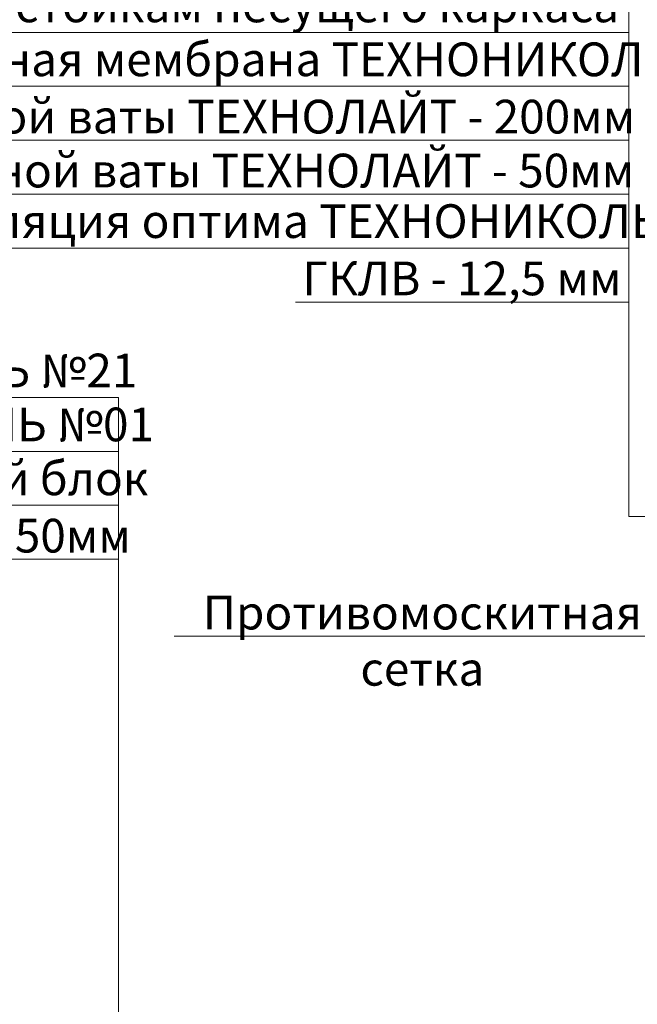
# Model space of a CAD drawing. Units: millimetres. Extents: x -131416 to 15549, y -33835 to 5820.
# Drawn here: x -7847 to -7388, y -26809 to -26078 of the extents above; entities that cross this region are included whole.
import ezdxf
from ezdxf import colors
from ezdxf.entities.mleader import LeaderData, LeaderLine
from ezdxf.math import Vec2, Vec3

# ---------------------------------------------------------------- set-up
doc = ezdxf.new("R2010")
doc.units = ezdxf.units.MM
doc.layers.get('0').update_dxf_attribs({"lineweight": 30})
doc.layers.add('TN-АННТОТАЦИИ', color=7, linetype='Continuous', lineweight=20, true_color=0x000000)
doc.styles.add('ПТС-Текст', font='ZwIsocpeur.ttf')

# ---------------------------------------------------------------- blocks, each defined once
blk = doc.blocks.new('_DotSmall')
at = {"color": 0, "linetype": 'ByBlock', "const_width": 0.5}
blk.add_lwpolyline([(-0.0625, 0, 1), (0.0625, 0, 1)], format="xyb", close=True, dxfattribs=at)

msp = doc.modelspace()

# ---------------------------------------------------------------- leaders
at = {"layer": 'TN-АННТОТАЦИИ'}
ml = msp.add_multileader_mtext('Standard', dxfattribs=at)
ml.set_content('Фасадная плитка ТЕХНОНИКОЛЬ HAUBERK', color=256, style='ПТС-Текст')
ml.set_leader_properties(color=256, linetype='ByLayer', lineweight=-1)
ml.set_arrow_properties(name='DOTSMALL')
ml.build(insert=Vec2(0, 0))
ml.multileader.update_dxf_attribs({"text_left_attachment_type": 6, "text_right_attachment_type": 6, "dogleg_length": 100, "arrow_head_size": 50, "scale": 10})
ctx = ml.context
ctx.base_point, ctx.scale, ctx.char_height, ctx.arrow_head_size, ctx.landing_gap_size, ctx.plane_origin = Vec3(-8067.640740141898, -26007.7858585313), 10, 25, 50, 0, Vec3(-5245.528627541551, -26922.80307448873)
ctx.left_attachment, ctx.right_attachment, ctx.text_align_type = 6, 6, 1
notes = []
notes.append((ctx, [(1, (1, 1, 0), (-7394.461421047441, -26007.7858585313), (-1, 0), 8.179319094457314, [(0, [(-7148.823875750337, -26446.6833637671), (-7394.461421047441, -26446.7884672005)], 0, [])])]))
ctx.mtext.insert, ctx.mtext.alignment, ctx.mtext.line_spacing_style, ctx.mtext.flow_direction = Vec3(-7735.140740141898, -25977.7858585313), 2, 2, 5
ml = msp.add_multileader_mtext('Standard', dxfattribs=at)
ml.set_content('Сплошной настил ОСП-3', color=256, style='ПТС-Текст')
ml.set_leader_properties(color=256, linetype='ByLayer', lineweight=-1)
ml.set_arrow_properties(name='DOTSMALL')
ml.build(insert=Vec2(0, 0))
ml.multileader.update_dxf_attribs({"text_left_attachment_type": 6, "text_right_attachment_type": 6, "dogleg_length": 100, "arrow_head_size": 50, "scale": 10})
ctx = ml.context
ctx.base_point, ctx.scale, ctx.char_height, ctx.arrow_head_size, ctx.landing_gap_size, ctx.plane_origin = Vec3(-7775.140740141898, -26047.7858585313), 10, 25, 50, 0, Vec3(-5245.528627541551, -27002.80307448873)
ctx.left_attachment, ctx.right_attachment, ctx.text_align_type = 6, 6, 1
notes.append((ctx, [(1, (1, 1, 0), (-7394.461421047441, -26047.7858585313), (-1, 0), 8.179319094457314, [(1, [(-7131.858058702763, -26446.63567808282), (-7394.461421047441, -26446.7884672005)], 0, [])])]))
ctx.mtext.insert, ctx.mtext.alignment, ctx.mtext.line_spacing_style, ctx.mtext.flow_direction = Vec3(-7588.890740141898, -26017.7858585313), 2, 2, 5
ml = msp.add_multileader_mtext('Standard', dxfattribs=at)
ml.set_content('Брус 50х50 - шаг по стойкам несущего каркаса', color=256, style='ПТС-Текст')
ml.set_leader_properties(color=256, linetype='ByLayer', lineweight=-1)
ml.set_arrow_properties(name='DOTSMALL')
ml.build(insert=Vec2(0, 0))
ml.multileader.update_dxf_attribs({"text_left_attachment_type": 6, "text_right_attachment_type": 6, "dogleg_length": 100, "arrow_head_size": 50, "scale": 10})
ctx = ml.context
ctx.base_point, ctx.scale, ctx.char_height, ctx.arrow_head_size, ctx.landing_gap_size, ctx.plane_origin = Vec3(-8175.140740141898, -26087.7858585313), 10, 25, 50, 0, Vec3(-5245.528627541551, -27042.80307448873)
ctx.left_attachment, ctx.right_attachment, ctx.text_align_type = 6, 6, 1
notes.append((ctx, [(1, (1, 1, 0), (-7394.461421047441, -26087.7858585313), (-1, 0), 8.179319094457314, [(0, [(-7112.715121037816, -26446.6168754352), (-7394.461421047441, -26446.7884672005)], 0, [])])]))
ctx.mtext.insert, ctx.mtext.alignment, ctx.mtext.line_spacing_style, ctx.mtext.flow_direction = Vec3(-7788.890740141898, -26055.2858585313), 2, 2, 5
ml = msp.add_multileader_mtext('Standard', dxfattribs=at)
ml.set_content('Супердиффузтонная мембрана ТЕХНОНИКОЛЬ', color=256, style='ПТС-Текст')
ml.set_leader_properties(color=256, linetype='ByLayer', lineweight=-1)
ml.set_arrow_properties(name='DOTSMALL')
ml.build(insert=Vec2(0, 0))
ml.multileader.update_dxf_attribs({"text_left_attachment_type": 6, "text_right_attachment_type": 6, "dogleg_length": 100, "arrow_head_size": 50, "scale": 10})
ctx = ml.context
ctx.base_point, ctx.scale, ctx.char_height, ctx.arrow_head_size, ctx.landing_gap_size, ctx.plane_origin = Vec3(-8111.390740141898, -26127.7858585313), 10, 25, 50, 0, Vec3(-5245.528627541551, -27082.80307448873)
ctx.left_attachment, ctx.right_attachment, ctx.text_align_type = 6, 6, 1
notes.append((ctx, [(1, (1, 1, 0), (-7394.461421047441, -26127.7858585313), (-1, 0), 8.179319094457314, [(0, [(-7094.406687897079, -26446.59889245771), (-7394.461421047441, -26446.7884672005)], 0, [])])]))
ctx.mtext.insert, ctx.mtext.alignment, ctx.mtext.line_spacing_style, ctx.mtext.flow_direction = Vec3(-7757.015740141898, -26095.2858585313), 2, 2, 5
ml = msp.add_multileader_mtext('Standard', dxfattribs=at)
ml.set_content('Плиты из каменной ваты ТЕХНОЛАЙТ - 200мм', color=256, style='ПТС-Текст')
ml.set_leader_properties(color=256, linetype='ByLayer', lineweight=-1)
ml.set_arrow_properties(name='DOTSMALL')
ml.build(insert=Vec2(0, 0))
ml.multileader.update_dxf_attribs({"text_left_attachment_type": 6, "text_right_attachment_type": 6, "dogleg_length": 100, "arrow_head_size": 50, "scale": 10})
ctx = ml.context
ctx.base_point, ctx.scale, ctx.char_height, ctx.arrow_head_size, ctx.landing_gap_size, ctx.plane_origin = Vec3(-8136.390740141898, -26167.7858585313), 10, 25, 50, 0, Vec3(-5245.528627541551, -27122.80307448873)
ctx.left_attachment, ctx.right_attachment, ctx.text_align_type = 6, 6, 1
notes.append((ctx, [(1, (1, 1, 0), (-7394.461421047441, -26167.7858585313), (-1, 0), 8.179319094457314, [(1, [(-6981.799007959746, -26446.50427979402), (-7394.461421047441, -26446.7884672005)], 0, [])])]))
ctx.mtext.insert, ctx.mtext.alignment, ctx.mtext.line_spacing_style, ctx.mtext.flow_direction = Vec3(-7769.515740141898, -26137.7858585313), 2, 2, 5
ml = msp.add_multileader_mtext('Standard', dxfattribs=at)
ml.set_content('Плиты из каменной ваты ТЕХНОЛАЙТ - 50мм', color=256, style='ПТС-Текст')
ml.set_leader_properties(color=256, linetype='ByLayer', lineweight=-1)
ml.set_arrow_properties(name='DOTSMALL')
ml.build(insert=Vec2(0, 0))
ml.multileader.update_dxf_attribs({"text_left_attachment_type": 6, "text_right_attachment_type": 6, "dogleg_length": 100, "arrow_head_size": 50, "scale": 10})
ctx = ml.context
ctx.base_point, ctx.scale, ctx.char_height, ctx.arrow_head_size, ctx.landing_gap_size, ctx.plane_origin = Vec3(-8118.890740141898, -26207.7858585313), 10, 25, 50, 0, Vec3(-5245.528627541551, -27162.80307448873)
ctx.left_attachment, ctx.right_attachment, ctx.text_align_type = 6, 6, 1
notes.append((ctx, [(1, (1, 1, 0), (-7394.461421047441, -26207.7858585313), (-1, 0), 8.179319094457314, [(1, [(-6867.024105353044, -26446.50427979402), (-7394.461421047441, -26446.7884672005)], 0, [])])]))
ctx.mtext.insert, ctx.mtext.alignment, ctx.mtext.line_spacing_style, ctx.mtext.flow_direction = Vec3(-7760.765740141898, -26177.7858585313), 2, 2, 5
ml = msp.add_multileader_mtext('Standard', dxfattribs=at)
ml.set_content('Пароизоляция оптима ТЕХНОНИКОЛЬ', color=256, style='ПТС-Текст')
ml.set_leader_properties(color=256, linetype='ByLayer', lineweight=-1)
ml.set_arrow_properties(name='DOTSMALL')
ml.build(insert=Vec2(0, 0))
ml.multileader.update_dxf_attribs({"text_left_attachment_type": 6, "text_right_attachment_type": 6, "dogleg_length": 100, "arrow_head_size": 50, "scale": 10})
ctx = ml.context
ctx.base_point, ctx.scale, ctx.char_height, ctx.arrow_head_size, ctx.landing_gap_size, ctx.plane_origin = Vec3(-7978.890740141898, -26247.7858585313), 10, 25, 50, 0, Vec3(-5245.528627541551, -27202.80307448873)
ctx.left_attachment, ctx.right_attachment, ctx.text_align_type = 6, 6, 1
notes.append((ctx, [(1, (1, 1, 0), (-7394.461421047441, -26247.7858585313), (-1, 0), 8.179319094457314, [(1, [(-6839.906784715417, -26446.49380002758), (-7394.461421047441, -26446.7884672005)], 0, [])])]))
ctx.mtext.insert, ctx.mtext.alignment, ctx.mtext.line_spacing_style, ctx.mtext.flow_direction = Vec3(-7690.765740141898, -26215.2858585313), 2, 2, 5
ml = msp.add_multileader_mtext('Standard', dxfattribs=at)
ml.set_content('ГКЛВ - 12,5 мм', color=256, style='ПТС-Текст')
ml.set_leader_properties(color=256, linetype='ByLayer', lineweight=-1)
ml.set_arrow_properties(name='DOTSMALL')
ml.build(insert=Vec2(0, 0))
ml.multileader.update_dxf_attribs({"text_left_attachment_type": 6, "text_right_attachment_type": 6, "dogleg_length": 100, "arrow_head_size": 50, "scale": 10})
ctx = ml.context
ctx.base_point, ctx.scale, ctx.char_height, ctx.arrow_head_size, ctx.landing_gap_size, ctx.plane_origin = Vec3(-7633.890740141898, -26287.7858585313), 10, 25, 50, 0, Vec3(-5245.528627541551, -27282.80307448873)
ctx.left_attachment, ctx.right_attachment, ctx.text_align_type = 6, 6, 1
notes.append((ctx, [(1, (1, 1, 0), (-7394.461421047441, -26287.7858585313), (-1, 0), 8.179319094457314, [(1, [(-6814.702326835057, -26446.37140519566), (-7394.461421047441, -26446.7884672005)], 0, [])])]))
ctx.mtext.insert, ctx.mtext.alignment, ctx.mtext.line_spacing_style, ctx.mtext.flow_direction = Vec3(-7518.265740141898, -26257.7858585313), 2, 2, 5
ml = msp.add_multileader_mtext('Standard', dxfattribs=at)
ml.set_content('Битумная мастика ТЕХНОНИКОЛЬ №21', color=256, style='ПТС-Текст')
ml.set_leader_properties(color=256, linetype='ByLayer', lineweight=-1)
ml.set_arrow_properties(name='DOTSMALL')
ml.build(insert=Vec2(0, 0))
ml.multileader.update_dxf_attribs({"text_left_attachment_type": 6, "text_right_attachment_type": 6, "dogleg_length": 100, "arrow_head_size": 50, "scale": 10})
ctx = ml.context
ctx.base_point, ctx.scale, ctx.char_height, ctx.arrow_head_size, ctx.landing_gap_size, ctx.plane_origin = Vec3(-8386.429893519344, -26358.59658401685), 10, 25, 50, 0, Vec3(-5245.528627541551, -27533.22355293514)
ctx.left_attachment, ctx.right_attachment, ctx.text_align_type = 6, 6, 1
notes.append((ctx, [(1, (1, 1, 0), (-7773.250574424887, -26358.59658401685), (-1, 0), 8.179319094457314, [(1, [(-7094.849172026048, -26937.20894564691), (-7773.250574424887, -26937.20894564691)], 0, [])])]))
ctx.mtext.insert, ctx.mtext.alignment, ctx.mtext.line_spacing_style, ctx.mtext.flow_direction = Vec3(-8083.929893519344, -26326.09658401685), 2, 2, 5
ml = msp.add_multileader_mtext('Standard', dxfattribs=at)
ml.set_content('Праймер битумный ТЕХНОНИКОЛЬ №01', color=256, style='ПТС-Текст')
ml.set_leader_properties(color=256, linetype='ByLayer', lineweight=-1)
ml.set_arrow_properties(name='DOTSMALL')
ml.build(insert=Vec2(0, 0))
ml.multileader.update_dxf_attribs({"text_left_attachment_type": 6, "text_right_attachment_type": 6, "dogleg_length": 100, "arrow_head_size": 50, "scale": 10})
ctx = ml.context
ctx.base_point, ctx.scale, ctx.char_height, ctx.arrow_head_size, ctx.landing_gap_size, ctx.plane_origin = Vec3(-8381.429893519344, -26398.59658401685), 10, 25, 50, 0, Vec3(-5245.528627541551, -27573.22355293514)
ctx.left_attachment, ctx.right_attachment, ctx.text_align_type = 6, 6, 1
notes.append((ctx, [(1, (1, 1, 0), (-7773.250574424887, -26398.59658401685), (-1, 0), 8.179319094457314, [(0, [(-7083.406555151696, -26937.20894564691), (-7773.250574424887, -26937.20894564691)], 0, [])])]))
ctx.mtext.insert, ctx.mtext.alignment, ctx.mtext.line_spacing_style, ctx.mtext.flow_direction = Vec3(-8081.429893519344, -26366.09658401685), 2, 2, 5
ml = msp.add_multileader_mtext('Standard', dxfattribs=at)
ml.set_content('Полнотелый керамзитобетонный блок', color=256, style='ПТС-Текст')
ml.set_leader_properties(color=256, linetype='ByLayer', lineweight=-1)
ml.set_arrow_properties(name='DOTSMALL')
ml.build(insert=Vec2(0, 0))
ml.multileader.update_dxf_attribs({"text_left_attachment_type": 6, "text_right_attachment_type": 6, "dogleg_length": 100, "arrow_head_size": 50, "scale": 10})
ctx = ml.context
ctx.base_point, ctx.scale, ctx.char_height, ctx.arrow_head_size, ctx.landing_gap_size, ctx.plane_origin = Vec3(-8375.179893519344, -26438.59658401685), 10, 25, 50, 0, Vec3(-5245.528627541551, -27613.22355293514)
ctx.left_attachment, ctx.right_attachment, ctx.text_align_type = 6, 6, 1
notes.append((ctx, [(1, (1, 1, 0), (-7773.250574424887, -26438.59658401685), (-1, 0), 8.179319094457314, [(1, [(-6992.150593078479, -26937.20894564691), (-7773.250574424887, -26937.20894564691)], 0, [])])]))
ctx.mtext.insert, ctx.mtext.alignment, ctx.mtext.line_spacing_style, ctx.mtext.flow_direction = Vec3(-8078.304893519346, -26406.09658401685), 2, 2, 5
ml = msp.add_multileader_mtext('Standard', dxfattribs=at)
ml.set_content('XPS ТЕХНОНИКОЛЬ СARBON ECO - 50мм', color=256, style='ПТС-Текст')
ml.set_leader_properties(color=256, linetype='ByLayer', lineweight=-1)
ml.set_arrow_properties(name='DOTSMALL')
ml.build(insert=Vec2(0, 0))
ml.multileader.update_dxf_attribs({"text_left_attachment_type": 6, "text_right_attachment_type": 6, "dogleg_length": 100, "arrow_head_size": 50, "scale": 10})
ctx = ml.context
ctx.base_point, ctx.scale, ctx.char_height, ctx.arrow_head_size, ctx.landing_gap_size, ctx.plane_origin = Vec3(-8401.429893519344, -26478.59658401685), 10, 25, 50, 0, Vec3(-5245.528627541551, -27693.22355293514)
ctx.left_attachment, ctx.right_attachment, ctx.text_align_type = 6, 6, 1
notes.append((ctx, [(1, (1, 1, 0), (-7773.250574424887, -26478.59658401685), (-1, 0), 8.179319094457314, [(1, [(-6863.25241455847, -26937.20894564691), (-7773.250574424887, -26937.20894564691)], 0, [])])]))
ctx.mtext.insert, ctx.mtext.alignment, ctx.mtext.line_spacing_style, ctx.mtext.flow_direction = Vec3(-8091.429893519344, -26448.59658401685), 2, 2, 5
ml = msp.add_multileader_mtext('Standard', dxfattribs=at)
ml.set_content('Противомоскитная\\Pсетка', color=256, style='ПТС-Текст')
ml.set_leader_properties(color=256, linetype='ByLayer', lineweight=-1)
ml.set_arrow_properties(name='DOTSMALL')
ml.build(insert=Vec2(0, 0))
ml.multileader.update_dxf_attribs({"text_left_attachment_type": 6, "text_right_attachment_type": 6, "dogleg_length": 100, "arrow_head_size": 50, "scale": 10})
ctx = ml.context
ctx.base_point, ctx.scale, ctx.char_height, ctx.arrow_head_size, ctx.landing_gap_size, ctx.plane_origin = Vec3(-7692.640740141898, -26535.68820676535), 10, 25, 50, 0, Vec3(-5245.528627541551, -27211.93287088443)
ctx.left_attachment, ctx.right_attachment, ctx.text_align_type = 6, 6, 1
notes.append((ctx, [(1, (1, 1, 0), (-7394.461421047441, -26535.68820676535), (-1, 0), 8.179319094457314, [(0, [(-7119.213903062475, -26795.23436325376), (-7281.596145326928, -26795.23436325376), (-7281.596145326928, -26535.68820676535)], 0, [])])]))
ctx.mtext.insert, ctx.mtext.alignment, ctx.mtext.line_spacing_style, ctx.mtext.flow_direction = Vec3(-7547.640740141898, -26505.68820676535), 2, 2, 5
for ctx, leaders in notes:
    for number, flags, end, landing, length, lines in leaders:
        leader = LeaderData()
        leader.index, (leader.has_last_leader_line, leader.has_dogleg_vector, leader.attachment_direction) = number, flags
        leader.last_leader_point, leader.dogleg_vector, leader.dogleg_length = Vec3(end), Vec3(landing), length
        for number, points, colour, breaks in lines:
            line = LeaderLine()
            line.index, line.vertices, line.color, line.breaks = number, Vec3.list(points), colors.encode_raw_color(colour), breaks
            leader.lines.append(line)
        ctx.leaders.append(leader)

doc.saveas('drawing.dxf')
